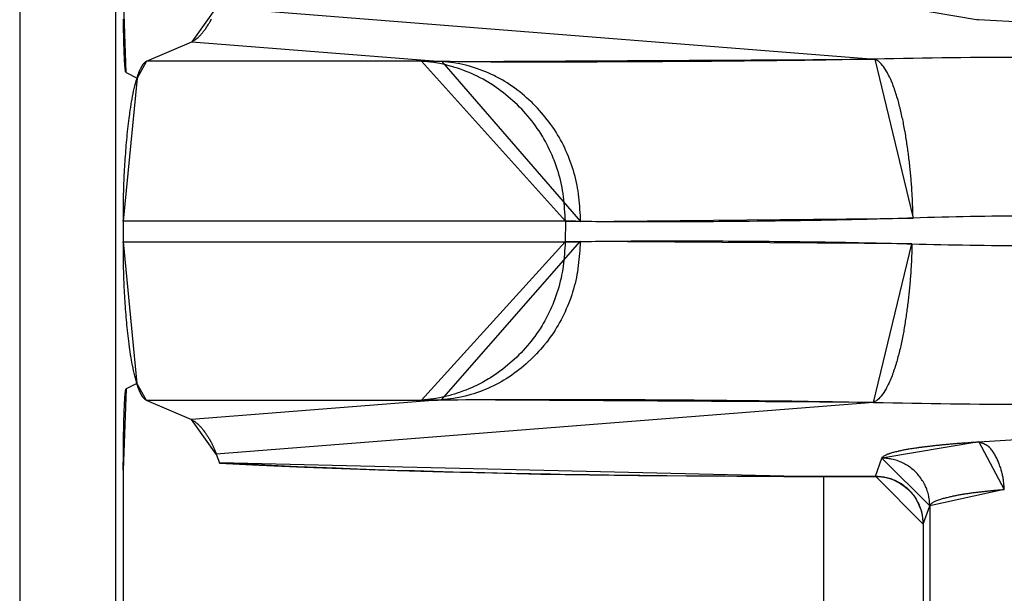
# Model space of a CAD drawing. Extents: x 0 to 1610, y 0 to 1166.
# Drawn here: x 559 to 565, y 409 to 413 of the extents above; entities that cross this region are included whole.
import ezdxf

# ---------------------------------------------------------------- set-up
doc = ezdxf.new("R2010")
doc.units = 0
doc.layers.add('0_COMPONENTS', color=7, linetype='CONTINUOUS')

msp = doc.modelspace()

# ---------------------------------------------------------------- linework, layer by layer
at = {"layer": '0_COMPONENTS', "color": 9, "linetype": 'Continuous'}
for p, q in [((559.3213, 599.1528), (559.3213, 385.7336)), ((559.9209, 599.1369), (559.9209, 385.7494)), ((560.5552, 412.845), (564.6792, 412.5193)), ((569.2028, 412.5306), (565.3291, 412.7669)), ((560.3992, 412.6285), (561.9667, 412.5047)), ((561.8388, 412.5061), (560.1161, 412.5061)), ((562.7401, 411.503), (559.9706, 411.503)), ((562.7401, 411.503), (562.7394, 411.3733)), ((559.9706, 411.3733), (562.7394, 411.3733)), ((560.1145, 410.3809), (561.8381, 410.3809)), ((561.9635, 410.3823), (560.3972, 410.2587)), ((564.6705, 410.3673), (560.5529, 410.0421)), ((565.3308, 410.1195), (569.2165, 410.3558)), ((564.6829, 409.9045), (564.7237, 410.0174)), ((560.5725, 409.9877), (560.5739, 409.9876)), ((564.11, 409.9045), (564.11, 409.9031)), ((564.11, 409.9045), (564.6829, 409.9045)), ((564.6829, 409.9045), (564.6829, 409.9031)), ((564.9814, 409.6023), (565.0235, 409.7188)), ((565.0235, 409.7188), (565.0233, 399.607)), ((564.9814, 409.6023), (564.9812, 409.6023))]:
    msp.add_line(p, q, dxfattribs=at)
at = {"layer": '0_COMPONENTS', "color": 7, "linetype": 'Continuous'}
for p, q in [((560.1161, 412.5061), (560.3992, 412.6285)), ((559.9874, 412.4348), (560.0563, 412.4003)), ((559.9706, 411.503), (559.9706, 411.3733)), ((560.0552, 410.4855), (559.9881, 410.4519)), ((560.1145, 410.3809), (560.3972, 410.2587)), ((560.5529, 410.0421), (560.5725, 409.9877)), ((559.9706, 409.9414), (559.9706, 399.4228)), ((564.11, 409.9031), (564.6829, 409.9031)), ((564.3576, 409.9031), (564.3576, 399.4061)), ((564.6829, 409.9031), (564.6961, 409.9028)), ((564.9812, 409.6023), (564.9812, 399.7065))]:
    msp.add_line(p, q, dxfattribs=at)
for points in [[(559.9706, 412.9245), (559.9866, 412.4357), (559.9855, 412.4386), (559.985, 412.4403), (559.9847, 412.442), (559.984, 412.4456), (559.9835, 412.4493), (559.9832, 412.4516), (559.9827, 412.4554), (559.9824, 412.4577), (559.9821, 412.4614), (559.9818, 412.4645), (559.9816, 412.466), (559.9812, 412.4705), (559.9809, 412.4743), (559.9807, 412.4766), (559.9805, 412.4797), (559.9802, 412.4827), (559.9801, 412.4847), (559.9798, 412.4888), (559.9796, 412.4918), (559.9794, 412.4951), (559.9792, 412.4979), (559.979, 412.5009), (559.9788, 412.504), (559.9787, 412.5074), (559.9785, 412.5101), (559.9783, 412.5131), (559.9782, 412.5162), (559.978, 412.5193), (559.9779, 412.5222), (559.9777, 412.5253), (559.9776, 412.5283), (559.9774, 412.5324), (559.9773, 412.5344), (559.9771, 412.5375), (559.977, 412.5405), (559.9769, 412.5436), (559.9768, 412.5453), (559.9766, 412.5497), (559.9765, 412.5527), (559.9764, 412.5557), (559.9762, 412.5588), (559.9761, 412.5618), (559.976, 412.5649), (559.976, 412.5665), (559.9758, 412.571), (559.9757, 412.574), (559.9756, 412.5771), (559.9755, 412.5801), (559.9754, 412.5832), (559.9753, 412.5862), (559.9752, 412.5884), (559.9751, 412.5923), (559.975, 412.5953), (559.9749, 412.5984), (559.9748, 412.6014), (559.9747, 412.6045), (559.9746, 412.6075), (559.9745, 412.6106), (559.9744, 412.6136), (559.9743, 412.6167), (559.9742, 412.6198), (559.9741, 412.6228), (559.9741, 412.6258), (559.974, 412.6289), (559.9739, 412.6319), (559.9738, 412.635), (559.9737, 412.638), (559.9737, 412.6411), (559.9736, 412.6441), (559.9735, 412.6471), (559.9735, 412.6502), (559.9734, 412.6517), (559.9733, 412.6563), (559.9732, 412.6593), (559.9732, 412.6624), (559.9731, 412.6654), (559.973, 412.6685), (559.973, 412.6715), (559.9729, 412.6746), (559.9729, 412.6776), (559.9728, 412.6807), (559.9727, 412.6837), (559.9727, 412.6868), (559.9726, 412.6898), (559.9726, 412.6929), (559.9725, 412.6945), (559.9725, 412.699), (559.9724, 412.702), (559.9724, 412.7051), (559.9723, 412.7081), (559.9722, 412.7111), (559.9722, 412.7142), (559.9721, 412.7172), (559.9721, 412.7203), (559.9721, 412.7233), (559.972, 412.7264), (559.972, 412.7294), (559.9719, 412.7325), (559.9719, 412.7355), (559.9718, 412.7377), (559.9718, 412.7416), (559.9717, 412.7447), (559.9717, 412.7477), (559.9717, 412.7508), (559.9716, 412.7538), (559.9716, 412.7569), (559.9715, 412.7599), (559.9715, 412.763), (559.9715, 412.766), (559.9714, 412.7691)], [(560.5552, 412.845), (560.3992, 412.6285), (560.4038, 412.6308), (560.4083, 412.6333), (560.4128, 412.6358), (560.4172, 412.6384), (560.42, 412.6403), (560.4257, 412.6443), (560.4297, 412.6474), (560.4336, 412.6507), (560.4392, 412.6557), (560.4413, 412.6577), (560.445, 412.6612), (560.4487, 412.6648), (560.4523, 412.6685), (560.4558, 412.6722), (560.4591, 412.6759), (560.4626, 412.6799), (560.466, 412.6838), (560.4692, 412.6878), (560.4724, 412.6918), (560.4756, 412.6959), (560.4773, 412.6981), (560.4817, 412.7041), (560.4847, 412.7083), (560.4877, 412.7125), (560.4906, 412.7167), (560.4935, 412.721), (560.4963, 412.7253), (560.4986, 412.7289), (560.5018, 412.734), (560.5045, 412.7384), (560.5071, 412.7428), (560.5097, 412.7472), (560.5123, 412.7517), (560.5148, 412.7561), (560.518, 412.7618), (560.5198, 412.7652), (560.5222, 412.7697)], [(560.5738, 409.9859), (560.8223, 409.9741), (560.8223, 409.9741), (561.1062, 409.9618), (561.1062, 409.9618), (561.3946, 409.9507), (561.3946, 409.9507), (561.6873, 409.9408), (561.6873, 409.9408), (561.9837, 409.9319), (561.9837, 409.9319), (562.2834, 409.9243), (562.2834, 409.9243), (562.5859, 409.9178), (562.5859, 409.9178), (562.8908, 409.9125), (562.8908, 409.9125), (563.1976, 409.9083), (563.1976, 409.9083), (563.5058, 409.9054), (563.5058, 409.9054), (563.8148, 409.9036), (563.8148, 409.9036), (564.11, 409.9031), (564.11, 409.9031), (564.11, 409.9031), (564.11, 409.9031), (564.11, 409.9031), (564.11, 409.9031), (564.11, 409.9031), (564.11, 409.9031), (564.11, 409.9031), (564.11, 409.9031), (564.11, 409.9031), (564.11, 409.9031), (564.11, 409.9031)], [(564.6961, 409.9028), (564.7219, 409.9005), (564.7219, 409.9005), (564.7474, 409.896), (564.7474, 409.896), (564.7724, 409.8893), (564.7724, 409.8893), (564.7967, 409.8804), (564.7967, 409.8804), (564.8201, 409.8695), (564.8201, 409.8695), (564.8426, 409.8566), (564.8426, 409.8566), (564.8638, 409.8417), (564.8638, 409.8417), (564.8837, 409.825), (564.8837, 409.825), (564.902, 409.8067), (564.902, 409.8067), (564.9188, 409.7867), (564.9188, 409.7867), (564.9337, 409.7654), (564.9337, 409.7654), (564.9468, 409.7428), (564.9468, 409.7428), (564.9579, 409.7191), (564.9579, 409.7191), (564.9669, 409.6945), (564.9669, 409.6945), (564.9738, 409.6691), (564.9738, 409.6691), (564.9785, 409.6432), (564.9785, 409.6432), (564.9809, 409.6169), (564.9809, 409.6169), (564.9812, 409.6023), (564.9812, 409.6023), (564.9812, 409.6023), (564.9812, 409.6023), (564.9812, 409.6023), (564.9812, 409.6023), (564.9812, 409.6023), (564.9812, 409.6023), (564.9812, 409.6023), (564.9812, 409.6023), (564.9812, 409.6023), (564.9812, 409.6023), (564.9812, 409.6023), (564.9812, 409.6023), (564.9812, 409.6023), (564.9812, 409.6023), (564.9812, 409.6023), (564.9812, 409.6023), (564.9812, 409.6023)]]:
    msp.add_lwpolyline(points, dxfattribs=at)
at = {"layer": '0_COMPONENTS', "color": 9, "linetype": 'Continuous'}
msp.add_lwpolyline([(564.7237, 412.8688), (565.3291, 412.7669), (565.3233, 412.7673)], dxfattribs=at)
at = {"layer": '0_COMPONENTS', "color": 7, "linetype": 'Continuous'}
for points in [[(560.0563, 412.4003), (560.057, 412.4026), (560.0577, 412.4048), (560.0584, 412.407), (560.0591, 412.4093), (560.0599, 412.4115), (560.0606, 412.4137), (560.0613, 412.4159), (560.0621, 412.4182), (560.0631, 412.4213), (560.0636, 412.4226), (560.0644, 412.4248), (560.0652, 412.427), (560.066, 412.4292), (560.0668, 412.4314), (560.0676, 412.4336), (560.0684, 412.4358), (560.0693, 412.438), (560.0702, 412.4402), (560.0707, 412.4415), (560.0719, 412.4445), (560.0728, 412.4467), (560.0738, 412.4488), (560.0747, 412.451), (560.0756, 412.4531), (560.0766, 412.4552), (560.0779, 412.458), (560.0786, 412.4595), (560.0796, 412.4616), (560.0807, 412.4637), (560.0817, 412.4658), (560.0828, 412.4679), (560.0839, 412.4699), (560.0851, 412.472), (560.086, 412.4736), (560.0874, 412.4761), (560.0886, 412.4781), (560.0898, 412.4801), (560.0911, 412.482), (560.0928, 412.4844), (560.0938, 412.4859), (560.0952, 412.4878), (560.0966, 412.4896), (560.0981, 412.4914), (560.0996, 412.4932), (560.1006, 412.4942), (560.1028, 412.4966), (560.1045, 412.4983), (560.1063, 412.4998), (560.1079, 412.5011), (560.1101, 412.5026), (560.112, 412.5038), (560.1141, 412.505), (560.1161, 412.5061)], [(559.9706, 411.503), (559.9707, 411.52), (559.9708, 411.5371), (559.971, 411.5541), (559.9711, 411.5712), (559.9713, 411.5882), (559.9715, 411.6053), (559.9717, 411.6223), (559.972, 411.6394), (559.9723, 411.6564), (559.9727, 411.6735), (559.9731, 411.6905), (559.9738, 411.7144), (559.9741, 411.7246), (559.9747, 411.7417), (559.9754, 411.7587), (559.9761, 411.7758), (559.9769, 411.7928), (559.9777, 411.8098), (559.9786, 411.8269), (559.9796, 411.8439), (559.9806, 411.8609), (559.9817, 411.8779), (559.9828, 411.8949), (559.9838, 411.9087), (559.9853, 411.929), (559.9866, 411.946), (559.9879, 411.963), (559.9894, 411.98), (559.9909, 411.9969), (559.9924, 412.0139), (559.994, 412.0309), (559.9954, 412.0446), (559.9975, 412.0648), (559.9993, 412.0818), (560.0012, 412.0987), (560.0032, 412.1157), (560.0052, 412.1326), (560.0073, 412.1495), (560.0104, 412.1725), (560.0119, 412.1833), (560.0143, 412.2002), (560.0168, 412.2171), (560.0204, 412.2392), (560.0223, 412.2507), (560.0253, 412.2675), (560.0285, 412.2843), (560.0324, 412.3044), (560.0352, 412.3177), (560.0389, 412.3344), (560.0433, 412.3528), (560.0471, 412.3675), (560.0516, 412.3839), (560.0563, 412.4003)], [(560.0552, 410.4855), (560.0506, 410.5017), (560.0461, 410.518), (560.0423, 410.5326), (560.0379, 410.5507), (560.0343, 410.5672), (560.0315, 410.5807), (560.0276, 410.6003), (560.0245, 410.6169), (560.0216, 410.6335), (560.0196, 410.6455), (560.0162, 410.6668), (560.0136, 410.6835), (560.0113, 410.7002), (560.0097, 410.7118), (560.0068, 410.7336), (560.0047, 410.7504), (560.0026, 410.7671), (560.0007, 410.7839), (559.9988, 410.8006), (559.997, 410.8174), (559.9949, 410.8384), (559.9936, 410.851), (559.992, 410.8678), (559.9905, 410.8846), (559.989, 410.9014), (559.9876, 410.9182), (559.9863, 410.935), (559.985, 410.9518), (559.9835, 410.9728), (559.9826, 410.9855), (559.9815, 411.0023), (559.9804, 411.0192), (559.9794, 411.036), (559.9785, 411.0529), (559.9776, 411.0697), (559.9767, 411.0866), (559.976, 411.1034), (559.9753, 411.1203), (559.9746, 411.1371), (559.974, 411.154), (559.9737, 411.1647), (559.9731, 411.1877), (559.9727, 411.2046), (559.9723, 411.2215), (559.972, 411.2383), (559.9717, 411.2552), (559.9715, 411.2721), (559.9713, 411.289), (559.9711, 411.3058), (559.971, 411.3227), (559.9708, 411.3396), (559.9707, 411.3564), (559.9706, 411.3733)], [(559.9706, 409.9414), (559.9706, 409.9446), (559.9706, 409.9478), (559.9706, 409.951), (559.9706, 409.9542), (559.9706, 409.9573), (559.9706, 409.9605), (559.9706, 409.9637), (559.9706, 409.9669), (559.9706, 409.97), (559.9706, 409.9732), (559.9706, 409.9764), (559.9706, 409.9796), (559.9706, 409.9827), (559.9706, 409.9859), (559.9706, 409.9904), (559.9706, 409.9923), (559.9707, 409.9955), (559.9707, 409.9986), (559.9707, 410.0018), (559.9707, 410.005), (559.9707, 410.0082), (559.9707, 410.0113), (559.9707, 410.0145), (559.9708, 410.0177), (559.9708, 410.0209), (559.9708, 410.0241), (559.9708, 410.0272), (559.9708, 410.0304), (559.9709, 410.0336), (559.9709, 410.0368), (559.9709, 410.0395), (559.9709, 410.0431), (559.9709, 410.0463), (559.971, 410.0495), (559.971, 410.0527), (559.971, 410.0558), (559.971, 410.059), (559.9711, 410.0622), (559.9711, 410.0654), (559.9711, 410.0685), (559.9712, 410.0717), (559.9712, 410.0749), (559.9712, 410.0781), (559.9713, 410.0812), (559.9713, 410.0844), (559.9713, 410.0868), (559.9714, 410.0908), (559.9714, 410.094), (559.9714, 410.0971), (559.9715, 410.1003), (559.9715, 410.1035), (559.9715, 410.1067), (559.9716, 410.1098), (559.9716, 410.113), (559.9717, 410.1162), (559.9717, 410.1194), (559.9717, 410.1225), (559.9718, 410.1257), (559.9718, 410.1289), (559.9719, 410.1321), (559.9719, 410.1347), (559.972, 410.1384), (559.972, 410.1416), (559.9721, 410.1448), (559.9721, 410.148), (559.9722, 410.1511), (559.9722, 410.1543), (559.9723, 410.1575), (559.9723, 410.1607), (559.9724, 410.1639), (559.9724, 410.167), (559.9725, 410.1702), (559.9725, 410.1734), (559.9726, 410.1766), (559.9726, 410.1796), (559.9727, 410.1829), (559.9728, 410.1861), (559.9728, 410.1893), (559.9729, 410.1924), (559.973, 410.1956), (559.973, 410.1988), (559.9731, 410.202), (559.9731, 410.2052), (559.9732, 410.2083), (559.9733, 410.2115), (559.9734, 410.2147), (559.9734, 410.2179), (559.9735, 410.221), (559.9736, 410.2243), (559.9736, 410.2274), (559.9737, 410.2306), (559.9738, 410.2337), (559.9739, 410.2369), (559.974, 410.2401), (559.974, 410.2433), (559.9741, 410.2464), (559.9742, 410.2496), (559.9743, 410.2528), (559.9744, 410.256), (559.9744, 410.2577), (559.9746, 410.2623), (559.9746, 410.2655), (559.9747, 410.2687), (559.9748, 410.2719), (559.9749, 410.275), (559.975, 410.2782), (559.9751, 410.2814), (559.9752, 410.2846), (559.9753, 410.2877), (559.9754, 410.2905), (559.9755, 410.2941), (559.9756, 410.2973), (559.9758, 410.3004), (559.9759, 410.3036), (559.976, 410.3068), (559.9761, 410.31), (559.9762, 410.3135), (559.9763, 410.3163), (559.9765, 410.3195), (559.9766, 410.3227), (559.9767, 410.3258), (559.9768, 410.329), (559.977, 410.3322), (559.9771, 410.3357), (559.9772, 410.3385), (559.9774, 410.3417), (559.9775, 410.3449), (559.9777, 410.3493), (559.9778, 410.3512), (559.978, 410.3544), (559.9781, 410.3576), (559.9783, 410.3608), (559.9784, 410.363), (559.9786, 410.3671), (559.9788, 410.3703), (559.9789, 410.3734), (559.9791, 410.3756), (559.9793, 410.3798), (559.9795, 410.383), (559.9797, 410.3861), (559.9798, 410.3886), (559.9801, 410.3925), (559.9803, 410.3956), (559.9806, 410.3995), (559.9807, 410.402), (559.981, 410.4052), (559.9812, 410.4083), (559.9814, 410.4104), (559.9817, 410.4147), (559.9821, 410.4191), (559.9823, 410.421), (559.9826, 410.4241), (559.983, 410.4278), (559.9833, 410.4305), (559.9838, 410.4342), (559.9841, 410.4368), (559.9847, 410.4405), (559.9853, 410.4443), (559.9857, 410.4462), (559.9867, 410.4495), (559.9876, 410.4515)], [(560.1145, 410.3809), (560.1124, 410.3821), (560.1104, 410.3832), (560.1085, 410.3844), (560.1063, 410.3859), (560.1047, 410.3872), (560.103, 410.3887), (560.1013, 410.3903), (560.099, 410.3927), (560.0981, 410.3937), (560.0966, 410.3954), (560.0951, 410.3972), (560.0937, 410.3991), (560.0923, 410.4009), (560.0913, 410.4024), (560.0897, 410.4047), (560.0884, 410.4067), (560.0872, 410.4086), (560.086, 410.4106), (560.0846, 410.4131), (560.0837, 410.4146), (560.0826, 410.4167), (560.0815, 410.4187), (560.0804, 410.4208), (560.0793, 410.4228), (560.0783, 410.4249), (560.0773, 410.427), (560.0766, 410.4285), (560.0753, 410.4312), (560.0744, 410.4333), (560.0734, 410.4354), (560.0725, 410.4375), (560.0716, 410.4397), (560.0707, 410.4418), (560.0694, 410.4448), (560.0689, 410.4461), (560.0681, 410.4483), (560.0672, 410.4504), (560.0664, 410.4526), (560.0656, 410.4547), (560.0648, 410.4569), (560.064, 410.4591), (560.0632, 410.4613), (560.0624, 410.4635), (560.062, 410.4647), (560.0609, 410.4678), (560.0602, 410.47), (560.0594, 410.4722), (560.0587, 410.4744), (560.058, 410.4766), (560.0573, 410.4789), (560.0566, 410.4811), (560.0559, 410.4833), (560.0552, 410.4855)], [(560.3972, 410.2587), (560.4018, 410.2563), (560.4063, 410.2538), (560.4108, 410.2513), (560.4152, 410.2487), (560.418, 410.2468), (560.4237, 410.2428), (560.4277, 410.2397), (560.4316, 410.2364), (560.4372, 410.2314), (560.4393, 410.2294), (560.443, 410.2259), (560.4466, 410.2223), (560.4502, 410.2186), (560.4537, 410.2149), (560.4571, 410.2112), (560.4606, 410.2072), (560.4639, 410.2033), (560.4672, 410.1993), (560.4704, 410.1953), (560.4735, 410.1912), (560.4752, 410.189), (560.4796, 410.183), (560.4826, 410.1788), (560.4856, 410.1746), (560.4885, 410.1703), (560.4914, 410.1661), (560.4942, 410.1618), (560.4965, 410.1582), (560.4997, 410.1531), (560.5024, 410.1487), (560.505, 410.1443), (560.5076, 410.1399), (560.5102, 410.1354), (560.5127, 410.1309), (560.5158, 410.1253), (560.5176, 410.1219), (560.52, 410.1174), (560.5224, 410.1128), (560.5247, 410.1082), (560.527, 410.1036), (560.5292, 410.099), (560.5314, 410.0944), (560.5336, 410.0897), (560.5357, 410.085), (560.5377, 410.0803), (560.5397, 410.0756), (560.5417, 410.0708), (560.5436, 410.0661), (560.5455, 410.0613), (560.5474, 410.0565), (560.5492, 410.0517), (560.5511, 410.0469), (560.5529, 410.0421)], [(560.5738, 409.9859), (560.5738, 409.9859), (560.5737, 409.9859), (560.5736, 409.986), (560.5736, 409.986), (560.5735, 409.986), (560.5734, 409.9861), (560.5733, 409.9861), (560.5733, 409.9862), (560.5732, 409.9862), (560.5732, 409.9863), (560.5731, 409.9864), (560.5731, 409.9864), (560.573, 409.9865), (560.573, 409.9866), (560.5729, 409.9867), (560.5729, 409.9867), (560.5729, 409.9868), (560.5728, 409.9869), (560.5728, 409.987), (560.5728, 409.987), (560.5727, 409.9871), (560.5727, 409.9872), (560.5727, 409.9873), (560.5727, 409.9873), (560.5726, 409.9874), (560.5726, 409.9875), (560.5726, 409.9876), (560.5726, 409.9876), (560.5725, 409.9877)]]:
    msp.add_lwpolyline(points, close=True, dxfattribs=at)
at = {"layer": '0_COMPONENTS', "color": 9, "linetype": 'Continuous'}
for points in [[(561.9667, 412.5047), (561.9623, 412.5048), (561.9579, 412.5048), (561.9535, 412.5049), (561.9491, 412.505), (561.9449, 412.5051), (561.9403, 412.5051), (561.9358, 412.5052), (561.9314, 412.5053), (561.927, 412.5054), (561.9226, 412.5054), (561.9184, 412.5055), (561.9138, 412.5056), (561.9094, 412.5056), (561.905, 412.5057), (561.9006, 412.5057), (561.8962, 412.5058), (561.8917, 412.5058), (561.8873, 412.5059), (561.881, 412.5059), (561.8785, 412.506), (561.8741, 412.506), (561.8697, 412.506), (561.8653, 412.506), (561.8609, 412.506), (561.8565, 412.5061), (561.852, 412.5061), (561.8476, 412.5061), (561.8432, 412.5061), (561.8388, 412.5061)], [(562.7401, 411.503), (562.7391, 411.5223), (562.738, 411.5416), (562.7368, 411.5608), (562.7356, 411.5801), (562.7341, 411.5993), (562.7324, 411.6185), (562.7305, 411.6377), (562.7283, 411.6568), (562.7258, 411.6759), (562.7227, 411.6959), (562.7195, 411.7139), (562.7157, 411.7328), (562.7116, 411.7516), (562.707, 411.7704), (562.702, 411.789), (562.6967, 411.8076), (562.691, 411.8261), (562.6849, 411.8444), (562.6785, 411.8626), (562.6695, 411.8865), (562.6646, 411.8987), (562.6572, 411.9165), (562.6495, 411.9342), (562.6414, 411.9517), (562.6329, 411.969), (562.6242, 411.9862), (562.615, 412.0032), (562.6056, 412.02), (562.599, 412.0313), (562.5856, 412.053), (562.5752, 412.0692), (562.5643, 412.0852), (562.5532, 412.101), (562.5418, 412.1165), (562.53, 412.1318), (562.518, 412.1469), (562.5072, 412.1598), (562.493, 412.1763), (562.4801, 412.1906), (562.4669, 412.2047), (562.4535, 412.2185), (562.4398, 412.2321), (562.4233, 412.2479), (562.4117, 412.2585), (562.3973, 412.2713), (562.3827, 412.2839), (562.3679, 412.2962), (562.3528, 412.3082), (562.3324, 412.3238), (562.322, 412.3314), (562.3063, 412.3426), (562.2904, 412.3535), (562.2742, 412.364), (562.2619, 412.3717), (562.2412, 412.384), (562.2244, 412.3934), (562.2074, 412.4025), (562.1867, 412.4129), (562.1728, 412.4195), (562.1553, 412.4275), (562.1376, 412.4351), (562.1197, 412.4423), (562.1051, 412.4479), (562.0835, 412.4557), (562.0653, 412.4618), (562.0469, 412.4676), (562.0284, 412.4731), (562.0184, 412.4759), (561.9911, 412.4829), (561.9723, 412.4872), (561.9534, 412.4911), (561.9293, 412.4954), (561.9154, 412.4975), (561.8963, 412.5), (561.8772, 412.5022), (561.858, 412.5042), (561.8388, 412.5061)], [(564.6792, 412.5193), (564.6281, 412.5184), (564.5769, 412.5175), (564.5257, 412.5166), (564.4745, 412.5157), (564.4234, 412.5148), (564.3722, 412.5139), (564.321, 412.5131), (564.2698, 412.5124), (564.2402, 412.5119), (564.1675, 412.5109), (564.1163, 412.5103), (564.0651, 412.5096), (564.0139, 412.509), (563.9628, 412.5085), (563.9116, 412.5079), (563.8604, 412.5074), (563.8038, 412.5069), (563.758, 412.5065), (563.7069, 412.506), (563.6557, 412.5056), (563.6045, 412.5051), (563.5533, 412.5047), (563.5021, 412.5044), (563.451, 412.504), (563.4137, 412.5037), (563.3486, 412.5033), (563.2974, 412.503), (563.2462, 412.5027), (563.1951, 412.5025), (563.1439, 412.5022), (563.0927, 412.502), (563.0289, 412.5017), (562.9903, 412.5016), (562.9392, 412.5014), (562.888, 412.5013), (562.8368, 412.5012), (562.7856, 412.5011), (562.7263, 412.501), (562.6832, 412.5009), (562.6321, 412.5009), (562.5809, 412.5009), (562.5297, 412.5009), (562.4785, 412.501), (562.4292, 412.5011), (562.3762, 412.5011), (562.325, 412.5013), (562.2738, 412.5015), (562.2226, 412.5017), (562.1922, 412.502), (562.1202, 412.5027), (562.0691, 412.5033), (562.0179, 412.504), (561.9667, 412.5047)], [(562.836, 411.5017), (562.8351, 411.5207), (562.8341, 411.5397), (562.8331, 411.5586), (562.8319, 411.5776), (562.8306, 411.5965), (562.8291, 411.6154), (562.8273, 411.6343), (562.8253, 411.6532), (562.823, 411.672), (562.8197, 411.6942), (562.8172, 411.7094), (562.8137, 411.7281), (562.8098, 411.7466), (562.8056, 411.7651), (562.801, 411.7836), (562.796, 411.8019), (562.7907, 411.8202), (562.785, 411.8383), (562.779, 411.8563), (562.7727, 411.8743), (562.7689, 411.8846), (562.7591, 411.9098), (562.7518, 411.9273), (562.7442, 411.9447), (562.7362, 411.9619), (562.728, 411.979), (562.7194, 411.9959), (562.7105, 412.0127), (562.7011, 412.0293), (562.6916, 412.0456), (562.6817, 412.0618), (562.6714, 412.0778), (562.6609, 412.0936), (562.65, 412.1091), (562.6388, 412.1245), (562.6273, 412.1396), (562.6125, 412.1583), (562.6035, 412.1691), (562.5912, 412.1836), (562.5786, 412.1978), (562.5657, 412.2117), (562.5526, 412.2254), (562.5392, 412.2389), (562.5315, 412.2465), (562.5118, 412.265), (562.4977, 412.2778), (562.4834, 412.2902), (562.4688, 412.3024), (562.4541, 412.3143), (562.4435, 412.3226), (562.4239, 412.3373), (562.4085, 412.3484), (562.3928, 412.3591), (562.3756, 412.3704), (562.3609, 412.3795), (562.3445, 412.3892), (562.328, 412.3984), (562.3029, 412.4116), (562.2943, 412.4159), (562.2772, 412.424), (562.2599, 412.4318), (562.2424, 412.4392), (562.2242, 412.4465), (562.207, 412.453), (562.1891, 412.4593), (562.1711, 412.4652), (562.153, 412.4708), (562.1403, 412.4745), (562.1164, 412.4809), (562.098, 412.4853), (562.0794, 412.4893), (562.0542, 412.4939), (562.0421, 412.4959), (562.0233, 412.4984), (562.0045, 412.5007), (561.9856, 412.5027), (561.9667, 412.5047)], [(564.9189, 411.5226), (564.9186, 411.533), (564.9183, 411.5434), (564.9179, 411.5538), (564.9176, 411.5642), (564.9173, 411.5746), (564.9169, 411.585), (564.9165, 411.5954), (564.9161, 411.6057), (564.9157, 411.6161), (564.9153, 411.6265), (564.9148, 411.6369), (564.9144, 411.6473), (564.9139, 411.6577), (564.9133, 411.6681), (564.9128, 411.6784), (564.9121, 411.6907), (564.9115, 411.6992), (564.9109, 411.7096), (564.9102, 411.7199), (564.9094, 411.7303), (564.9087, 411.7407), (564.9079, 411.7511), (564.907, 411.7614), (564.9061, 411.7718), (564.9052, 411.7821), (564.9043, 411.7925), (564.9033, 411.8028), (564.9023, 411.8132), (564.9013, 411.8235), (564.9002, 411.8339), (564.8993, 411.8429), (564.898, 411.8546), (564.8969, 411.8649), (564.8957, 411.8752), (564.8945, 411.8856), (564.8932, 411.8959), (564.892, 411.9062), (564.8907, 411.9165), (564.8893, 411.9268), (564.888, 411.9371), (564.8866, 411.9474), (564.8855, 411.9557), (564.8837, 411.968), (564.8822, 411.9783), (564.8807, 411.9886), (564.8792, 411.9989), (564.8776, 412.0092), (564.876, 412.0194), (564.8744, 412.0297), (564.8727, 412.04), (564.871, 412.0502), (564.8686, 412.0639), (564.8675, 412.0707), (564.8656, 412.081), (564.8638, 412.0912), (564.8619, 412.1014), (564.8599, 412.1116), (564.8579, 412.1218), (564.856, 412.1314), (564.8538, 412.1422), (564.8516, 412.1524), (564.8494, 412.1625), (564.8471, 412.1727), (564.8448, 412.1828), (564.8424, 412.1929), (564.8407, 412.1996), (564.8374, 412.2131), (564.8348, 412.2232), (564.8322, 412.2332), (564.8295, 412.2433), (564.8268, 412.2533), (564.8245, 412.2615), (564.8211, 412.2733), (564.8181, 412.2833), (564.8151, 412.2932), (564.8119, 412.3031), (564.8087, 412.313), (564.8052, 412.3237), (564.8021, 412.3327), (564.7986, 412.3425), (564.795, 412.3523), (564.7913, 412.362), (564.7893, 412.3669), (564.7834, 412.3813), (564.7793, 412.3908), (564.775, 412.4003), (564.7714, 412.4079), (564.7659, 412.419), (564.761, 412.4282), (564.7581, 412.4336), (564.7508, 412.4462), (564.7438, 412.4575), (564.7397, 412.4638), (564.7327, 412.4738), (564.7274, 412.4806), (564.7199, 412.4894), (564.7136, 412.4962), (564.7022, 412.5062), (564.6976, 412.5093), (564.6886, 412.5146), (564.6792, 412.5193)], [(562.836, 411.5017), (562.8327, 411.5018), (562.8294, 411.5019), (562.8261, 411.5019), (562.8228, 411.502), (562.8196, 411.5021), (562.8162, 411.5022), (562.8129, 411.5022), (562.8095, 411.5023), (562.8062, 411.5024), (562.8029, 411.5024), (562.7998, 411.5025), (562.7963, 411.5025), (562.793, 411.5026), (562.7897, 411.5026), (562.7864, 411.5027), (562.7831, 411.5027), (562.7798, 411.5028), (562.7765, 411.5028), (562.7717, 411.5029), (562.7699, 411.5029), (562.7665, 411.5029), (562.7632, 411.5029), (562.7599, 411.5029), (562.7566, 411.5029), (562.7533, 411.503), (562.75, 411.503), (562.7467, 411.503), (562.7434, 411.503), (562.7401, 411.503)], [(564.9189, 411.5226), (564.8869, 411.5217), (564.8549, 411.5207), (564.8228, 411.5197), (564.7908, 411.5188), (564.7588, 411.5179), (564.7267, 411.517), (564.6947, 411.5161), (564.6626, 411.5152), (564.6306, 411.5144), (564.5831, 411.5132), (564.5665, 411.5129), (564.5345, 411.5121), (564.5024, 411.5114), (564.4704, 411.5108), (564.4384, 411.5102), (564.4063, 411.5096), (564.3743, 411.509), (564.3422, 411.5084), (564.3102, 411.5079), (564.2781, 411.5074), (564.2464, 411.5069), (564.214, 411.5064), (564.182, 411.5059), (564.15, 411.5054), (564.1179, 411.505), (564.0859, 411.5045), (564.0538, 411.5041), (564.0218, 411.5037), (563.9897, 411.5033), (563.9577, 411.5029), (563.9414, 411.5027), (563.8936, 411.5022), (563.8615, 411.5019), (563.8295, 411.5015), (563.7974, 411.5012), (563.7654, 411.5009), (563.7333, 411.5006), (563.7013, 411.5004), (563.6692, 411.5001), (563.6404, 411.4999), (563.6052, 411.4996), (563.5731, 411.4994), (563.5411, 411.4992), (563.509, 411.4991), (563.477, 411.4989), (563.4295, 411.4987), (563.4129, 411.4986), (563.3808, 411.4985), (563.3488, 411.4984), (563.3167, 411.4984), (563.2847, 411.4983), (563.2526, 411.4983), (563.2238, 411.4983), (563.1885, 411.4984), (563.1565, 411.4985), (563.1244, 411.4986), (563.0941, 411.4987), (563.0603, 411.4989), (563.0283, 411.4991), (562.9962, 411.4993), (562.9731, 411.4995), (562.9321, 411.5), (562.9061, 411.5003), (562.868, 411.501), (562.836, 411.5017)], [(562.7394, 411.3733), (562.7381, 411.3542), (562.7369, 411.335), (562.7356, 411.3159), (562.7341, 411.2968), (562.7325, 411.2777), (562.7306, 411.2587), (562.7286, 411.2397), (562.7262, 411.2207), (562.7235, 411.2018), (562.7202, 411.182), (562.7169, 411.1641), (562.713, 411.1454), (562.7087, 411.1268), (562.704, 411.1082), (562.6989, 411.0897), (562.6934, 411.0713), (562.6876, 411.053), (562.6815, 411.0349), (562.6749, 411.0168), (562.6658, 410.9932), (562.6609, 410.9811), (562.6534, 410.9635), (562.6456, 410.946), (562.6374, 410.9287), (562.6289, 410.9115), (562.6201, 410.8945), (562.6109, 410.8777), (562.6014, 410.8611), (562.5948, 410.85), (562.5814, 410.8285), (562.5709, 410.8125), (562.5601, 410.7967), (562.5489, 410.7811), (562.5374, 410.7658), (562.5257, 410.7506), (562.5136, 410.7357), (562.503, 410.723), (562.4887, 410.7067), (562.4758, 410.6925), (562.4627, 410.6786), (562.4493, 410.665), (562.4356, 410.6515), (562.4191, 410.636), (562.4076, 410.6254), (562.3932, 410.6128), (562.3787, 410.6004), (562.3639, 410.5882), (562.3489, 410.5763), (562.3286, 410.561), (562.3182, 410.5534), (562.3026, 410.5424), (562.2867, 410.5317), (562.2706, 410.5213), (562.2584, 410.5137), (562.2379, 410.5016), (562.2211, 410.4923), (562.2042, 410.4833), (562.1836, 410.473), (562.1698, 410.4665), (562.1524, 410.4586), (562.1348, 410.4511), (562.117, 410.444), (562.1025, 410.4384), (562.0811, 410.4308), (562.063, 410.4247), (562.0447, 410.419), (562.0263, 410.4136), (562.0164, 410.4108), (561.9893, 410.4039), (561.9706, 410.3997), (561.9519, 410.3958), (561.9279, 410.3916), (561.9141, 410.3895), (561.8952, 410.387), (561.8762, 410.3848), (561.8571, 410.3828), (561.8381, 410.3809)], [(562.8334, 411.3749), (562.8323, 411.356), (562.8312, 411.3372), (562.83, 411.3184), (562.8287, 411.2996), (562.8272, 411.2808), (562.8255, 411.262), (562.8236, 411.2433), (562.8214, 411.2246), (562.8189, 411.2059), (562.8155, 411.1839), (562.8129, 411.1688), (562.8092, 411.1503), (562.8052, 411.1319), (562.8009, 411.1135), (562.7961, 411.0953), (562.7911, 411.0771), (562.7856, 411.059), (562.7798, 411.041), (562.7737, 411.0232), (562.7673, 411.0054), (562.7635, 410.9953), (562.7535, 410.9703), (562.7461, 410.9529), (562.7385, 410.9357), (562.7304, 410.9186), (562.7221, 410.9017), (562.7135, 410.885), (562.7045, 410.8684), (562.6952, 410.8521), (562.6856, 410.8358), (562.6756, 410.8198), (562.6653, 410.804), (562.6547, 410.7884), (562.6438, 410.773), (562.6326, 410.7579), (562.6211, 410.7429), (562.6064, 410.7246), (562.5973, 410.7137), (562.585, 410.6994), (562.5724, 410.6854), (562.5595, 410.6716), (562.5464, 410.6581), (562.5331, 410.6448), (562.5255, 410.6374), (562.5057, 410.6189), (562.4916, 410.6064), (562.4773, 410.5941), (562.4628, 410.582), (562.4481, 410.5703), (562.4377, 410.5622), (562.4181, 410.5476), (562.4027, 410.5366), (562.3871, 410.5261), (562.3701, 410.515), (562.3553, 410.5059), (562.339, 410.4964), (562.3225, 410.4872), (562.2978, 410.4743), (562.289, 410.47), (562.272, 410.462), (562.2548, 410.4543), (562.2374, 410.447), (562.2194, 410.4398), (562.2023, 410.4334), (562.1845, 410.4272), (562.1666, 410.4213), (562.1486, 410.4158), (562.1361, 410.4122), (562.1122, 410.4059), (562.0939, 410.4015), (562.0755, 410.3975), (562.0505, 410.393), (562.0384, 410.3911), (562.0197, 410.3885), (562.001, 410.3863), (561.9823, 410.3842), (561.9635, 410.3823)], [(562.7394, 411.3733), (562.7426, 411.3733), (562.7458, 411.3733), (562.7491, 411.3734), (562.7534, 411.3734), (562.7556, 411.3734), (562.7588, 411.3734), (562.7621, 411.3735), (562.7653, 411.3735), (562.7686, 411.3735), (562.7718, 411.3736), (562.775, 411.3736), (562.7783, 411.3737), (562.7815, 411.3737), (562.7848, 411.3738), (562.788, 411.3738), (562.7913, 411.3739), (562.7945, 411.3739), (562.7978, 411.374), (562.8004, 411.3741), (562.8042, 411.3742), (562.8075, 411.3742), (562.8107, 411.3743), (562.814, 411.3744), (562.8172, 411.3745), (562.8205, 411.3745), (562.8237, 411.3746), (562.8269, 411.3747), (562.8302, 411.3748), (562.8334, 411.3749)], [(562.8334, 411.3749), (562.8654, 411.3757), (562.9032, 411.3765), (562.9294, 411.377), (562.9699, 411.3775), (562.9933, 411.3778), (563.0253, 411.3782), (563.0573, 411.3785), (563.0906, 411.3788), (563.1212, 411.379), (563.1532, 411.3792), (563.1852, 411.3794), (563.2198, 411.3796), (563.2492, 411.3797), (563.2812, 411.3798), (563.3131, 411.3799), (563.3451, 411.3799), (563.3771, 411.38), (563.425, 411.38), (563.4411, 411.38), (563.4731, 411.3799), (563.505, 411.3799), (563.537, 411.3798), (563.569, 411.3797), (563.601, 411.3796), (563.6355, 411.3795), (563.665, 411.3794), (563.6969, 411.3792), (563.7289, 411.3791), (563.7609, 411.3789), (563.7929, 411.3787), (563.8249, 411.3785), (563.8569, 411.3783), (563.8888, 411.3781), (563.9359, 411.3777), (563.9528, 411.3776), (563.9848, 411.3773), (564.0168, 411.377), (564.0487, 411.3767), (564.0807, 411.3764), (564.1127, 411.3761), (564.1447, 411.3757), (564.1767, 411.3754), (564.2087, 411.375), (564.2404, 411.3747), (564.2726, 411.3743), (564.3046, 411.3739), (564.3366, 411.3734), (564.3686, 411.373), (564.4005, 411.3725), (564.4325, 411.372), (564.4645, 411.3715), (564.4965, 411.371), (564.5285, 411.3704), (564.5604, 411.3698), (564.5766, 411.3695), (564.6244, 411.3685), (564.6564, 411.3678), (564.6883, 411.367), (564.7203, 411.3662), (564.7523, 411.3654), (564.7843, 411.3646), (564.8162, 411.3638), (564.8482, 411.363), (564.8802, 411.3621), (564.9121, 411.3613)], [(564.9121, 411.3613), (564.9118, 411.3509), (564.9115, 411.3405), (564.9111, 411.3302), (564.9108, 411.3198), (564.9104, 411.3094), (564.9101, 411.299), (564.9097, 411.2887), (564.9093, 411.2783), (564.9089, 411.2679), (564.9084, 411.2576), (564.908, 411.2472), (564.9075, 411.2368), (564.907, 411.2265), (564.9064, 411.2161), (564.9059, 411.2057), (564.9051, 411.1936), (564.9046, 411.185), (564.9039, 411.1747), (564.9032, 411.1643), (564.9025, 411.1539), (564.9017, 411.1436), (564.9009, 411.1333), (564.9, 411.1229), (564.8991, 411.1126), (564.8982, 411.1022), (564.8972, 411.0919), (564.8963, 411.0816), (564.8952, 411.0712), (564.8942, 411.0609), (564.8931, 411.0506), (564.8922, 411.0417), (564.8909, 411.0299), (564.8897, 411.0196), (564.8885, 411.0093), (564.8873, 410.999), (564.8861, 410.9887), (564.8848, 410.9784), (564.8835, 410.9681), (564.8821, 410.9578), (564.8807, 410.9475), (564.8793, 410.9373), (564.8782, 410.9292), (564.8764, 410.9167), (564.8749, 410.9064), (564.8734, 410.8962), (564.8719, 410.8859), (564.8703, 410.8756), (564.8686, 410.8654), (564.867, 410.8552), (564.8653, 410.8449), (564.8636, 410.8347), (564.8613, 410.8213), (564.86, 410.8142), (564.8582, 410.804), (564.8563, 410.7938), (564.8544, 410.7836), (564.8524, 410.7734), (564.8504, 410.7632), (564.8485, 410.754), (564.8462, 410.7429), (564.844, 410.7328), (564.8417, 410.7226), (564.8394, 410.7125), (564.8371, 410.7024), (564.8347, 410.6923), (564.8331, 410.6859), (564.8297, 410.6722), (564.8271, 410.6621), (564.8244, 410.6521), (564.8217, 410.6421), (564.8189, 410.6321), (564.8167, 410.6243), (564.8132, 410.6121), (564.8102, 410.6022), (564.8071, 410.5923), (564.804, 410.5824), (564.8007, 410.5725), (564.7973, 410.5623), (564.794, 410.5529), (564.7905, 410.5431), (564.7869, 410.5334), (564.7813, 410.5191), (564.7792, 410.5141), (564.7752, 410.5045), (564.771, 410.495), (564.7667, 410.4856), (564.7632, 410.4783), (564.7575, 410.467), (564.7527, 410.4578), (564.7499, 410.4527), (564.7423, 410.4398), (564.7355, 410.4288), (564.7311, 410.4223), (564.7242, 410.4126), (564.7188, 410.4056), (564.7114, 410.3971), (564.7049, 410.3902), (564.6935, 410.3803), (564.6888, 410.3771), (564.6798, 410.372), (564.6705, 410.3673)], [(561.8381, 410.3809), (561.8424, 410.381), (561.8467, 410.381), (561.8511, 410.381), (561.8568, 410.381), (561.8597, 410.381), (561.864, 410.381), (561.8684, 410.381), (561.8727, 410.3811), (561.877, 410.3811), (561.8813, 410.3811), (561.8857, 410.3812), (561.89, 410.3812), (561.8943, 410.3813), (561.8987, 410.3813), (561.903, 410.3814), (561.9073, 410.3814), (561.9116, 410.3815), (561.916, 410.3815), (561.9195, 410.3816), (561.9246, 410.3817), (561.9289, 410.3817), (561.9333, 410.3818), (561.9376, 410.3819), (561.9419, 410.3819), (561.9462, 410.382), (561.9506, 410.3821), (561.9549, 410.3822), (561.9592, 410.3823), (561.9635, 410.3823)], [(561.9635, 410.3823), (562.0146, 410.383), (562.0657, 410.3837), (562.1167, 410.3843), (562.1882, 410.385), (562.2189, 410.3852), (562.27, 410.3855), (562.321, 410.3857), (562.3721, 410.3858), (562.4243, 410.3858), (562.4743, 410.3859), (562.5254, 410.3859), (562.5764, 410.386), (562.6275, 410.3859), (562.6786, 410.3859), (562.7207, 410.3859), (562.7807, 410.3858), (562.8318, 410.3857), (562.8829, 410.3855), (562.934, 410.3854), (562.985, 410.3852), (563.0225, 410.3851), (563.0872, 410.3848), (563.1383, 410.3846), (563.1894, 410.3843), (563.2404, 410.3841), (563.2915, 410.3838), (563.3426, 410.3834), (563.4066, 410.383), (563.4447, 410.3828), (563.4958, 410.3824), (563.5469, 410.382), (563.598, 410.3816), (563.649, 410.3812), (563.7001, 410.3807), (563.7512, 410.3802), (563.7961, 410.3798), (563.8533, 410.3793), (563.9044, 410.3787), (563.9555, 410.3782), (564.0066, 410.3776), (564.0576, 410.377), (564.1087, 410.3764), (564.1598, 410.3757), (564.2319, 410.3747), (564.2619, 410.3743), (564.313, 410.3735), (564.3641, 410.3727), (564.4151, 410.3718), (564.4662, 410.3709), (564.5173, 410.37), (564.5683, 410.3691), (564.6194, 410.3682), (564.6705, 410.3673)], [(564.7237, 410.0174), (564.7282, 410.0244), (564.7306, 410.0266), (564.7345, 410.0297), (564.742, 410.0345), (564.7451, 410.0363), (564.7503, 410.0389), (564.7568, 410.0417), (564.7611, 410.0434), (564.7665, 410.0454), (564.7728, 410.0476), (564.7776, 410.0491), (564.7831, 410.0509), (564.7887, 410.0525), (564.7943, 410.0541), (564.7987, 410.0553), (564.8055, 410.0572), (564.8112, 410.0586), (564.8168, 410.06), (564.8253, 410.062), (564.8282, 410.0626), (564.8338, 410.0639), (564.8395, 410.0651), (564.8452, 410.0663), (564.8509, 410.0675), (564.8566, 410.0686), (564.8604, 410.0693), (564.8681, 410.0708), (564.8738, 410.0719), (564.8795, 410.0729), (564.8852, 410.0739), (564.891, 410.0749), (564.8944, 410.0755), (564.9025, 410.0768), (564.9082, 410.0778), (564.9139, 410.0787), (564.9197, 410.0796), (564.9255, 410.0805), (564.9339, 410.0817), (564.937, 410.0822), (564.9427, 410.083), (564.9485, 410.0838), (564.9543, 410.0846), (564.96, 410.0854), (564.9658, 410.0862), (564.973, 410.0871), (564.9773, 410.0877), (564.9831, 410.0884), (564.9889, 410.0892), (564.9947, 410.0899), (565.0004, 410.0906), (565.0062, 410.0913), (565.012, 410.092), (565.0178, 410.0927), (565.0235, 410.0934), (565.0293, 410.094), (565.0351, 410.0947), (565.0423, 410.0955), (565.0467, 410.096), (565.0525, 410.0966), (565.0582, 410.0973), (565.064, 410.0979), (565.0698, 410.0985), (565.0756, 410.0991), (565.0814, 410.0997), (565.0872, 410.1003), (565.093, 410.1009), (565.0988, 410.1015), (565.1046, 410.102), (565.1103, 410.1026), (565.1152, 410.1031), (565.1219, 410.1037), (565.1277, 410.1043), (565.1335, 410.1048), (565.1393, 410.1053), (565.1451, 410.1058), (565.1509, 410.1064), (565.1567, 410.1069), (565.1625, 410.1074), (565.1683, 410.1079), (565.1741, 410.1084), (565.1826, 410.1091), (565.1857, 410.1093), (565.1915, 410.1098), (565.1973, 410.1103), (565.2031, 410.1107), (565.2089, 410.1112), (565.2147, 410.1116), (565.2205, 410.112), (565.2263, 410.1125), (565.2321, 410.1129), (565.2379, 410.1133), (565.2437, 410.1137), (565.2495, 410.1142), (565.2534, 410.1144), (565.2612, 410.115), (565.267, 410.1154), (565.2728, 410.1157), (565.2786, 410.1161), (565.2844, 410.1165), (565.2902, 410.1169), (565.296, 410.1173), (565.3018, 410.1176), (565.3076, 410.118), (565.3134, 410.1184), (565.3192, 410.1187), (565.325, 410.1191), (565.3308, 410.1195)], [(565.4905, 409.8209), (565.4901, 409.8277), (565.4897, 409.8345), (565.4892, 409.8413), (565.4886, 409.8481), (565.4881, 409.8548), (565.4874, 409.8616), (565.4863, 409.8717), (565.4858, 409.8751), (565.4849, 409.8818), (565.4838, 409.8885), (565.4826, 409.8952), (565.4814, 409.9019), (565.48, 409.9086), (565.4785, 409.9155), (565.477, 409.9218), (565.4754, 409.9284), (565.4736, 409.935), (565.4718, 409.9415), (565.4703, 409.9465), (565.4678, 409.9545), (565.4657, 409.961), (565.4635, 409.9674), (565.4604, 409.976), (565.4588, 409.9802), (565.4564, 409.9865), (565.4539, 409.9928), (565.4512, 409.9991), (565.4485, 410.0053), (565.447, 410.0086), (565.4427, 410.0175), (565.4396, 410.0236), (565.4364, 410.0295), (565.4331, 410.0355), (565.4297, 410.0413), (565.4261, 410.0473), (565.4224, 410.0532), (565.4186, 410.0589), (565.4146, 410.0646), (565.4105, 410.07), (565.4061, 410.0753), (565.4016, 410.0803), (565.3968, 410.0851), (565.3904, 410.0906), (565.3864, 410.0936), (565.3809, 410.0973), (565.3751, 410.1007), (565.3691, 410.1039), (565.363, 410.1068), (565.3567, 410.1096), (565.3504, 410.1122), (565.3439, 410.1147), (565.3374, 410.1171), (565.3308, 410.1195)], [(565.0235, 409.7188), (565.0229, 409.7277), (565.0223, 409.7365), (565.0216, 409.7454), (565.0208, 409.7542), (565.0197, 409.7629), (565.0184, 409.7717), (565.0175, 409.7768), (565.0149, 409.789), (565.0127, 409.7976), (565.0102, 409.8061), (565.0074, 409.8145), (565.0044, 409.8228), (565.0004, 409.8327), (564.9976, 409.8392), (564.9939, 409.8472), (564.9899, 409.8552), (564.9857, 409.863), (564.9813, 409.8706), (564.9767, 409.8782), (564.9726, 409.8844), (564.9667, 409.8928), (564.9614, 409.8999), (564.9559, 409.9069), (564.9502, 409.9136), (564.9443, 409.9203), (564.9353, 409.9296), (564.9319, 409.9329), (564.9255, 409.939), (564.9188, 409.9449), (564.912, 409.9505), (564.905, 409.956), (564.8979, 409.9612), (564.8898, 409.9668), (564.8832, 409.9711), (564.8756, 409.9757), (564.8679, 409.9801), (564.8601, 409.9842), (564.8522, 409.9881), (564.8441, 409.9918), (564.838, 409.9945), (564.8277, 409.9986), (564.8194, 410.0016), (564.8109, 410.0043), (564.8024, 410.0068), (564.7938, 410.009), (564.7819, 410.0115), (564.7765, 410.0124), (564.7678, 410.0137), (564.759, 410.0148), (564.7502, 410.0156), (564.7414, 410.0163), (564.7325, 410.0169), (564.7237, 410.0174)], [(560.5739, 409.9876), (560.6958, 409.9821), (560.8176, 409.9766), (560.9395, 409.9712), (561.0613, 409.9659), (561.1832, 409.9607), (561.3051, 409.9558), (561.4389, 409.9507), (561.5489, 409.9468), (561.6708, 409.9427), (561.7927, 409.9389), (561.9146, 409.9353), (562.0366, 409.9319), (562.1585, 409.9288), (562.3128, 409.9251), (562.4024, 409.923), (562.5243, 409.9204), (562.6463, 409.918), (562.7683, 409.9158), (562.8902, 409.9138), (563.0122, 409.912), (563.1342, 409.9104), (563.2071, 409.9096), (563.3781, 409.908), (563.5001, 409.9071), (563.6221, 409.9064), (563.744, 409.9058), (563.866, 409.9053), (563.988, 409.9049), (564.11, 409.9045)], [(564.6829, 409.9045), (564.6918, 409.904), (564.7007, 409.9034), (564.7096, 409.9028), (564.7184, 409.902), (564.7273, 409.901), (564.7361, 409.8997), (564.7415, 409.8988), (564.7535, 409.8963), (564.7622, 409.8941), (564.7707, 409.8916), (564.7792, 409.8888), (564.7876, 409.8858), (564.7979, 409.8816), (564.8041, 409.879), (564.8122, 409.8752), (564.8202, 409.8712), (564.828, 409.867), (564.8357, 409.8625), (564.8433, 409.8578), (564.8499, 409.8535), (564.858, 409.8478), (564.8651, 409.8424), (564.8721, 409.8369), (564.8789, 409.8311), (564.8855, 409.8251), (564.8919, 409.819), (564.8953, 409.8156), (564.9042, 409.806), (564.9101, 409.7993), (564.9157, 409.7924), (564.9212, 409.7854), (564.9264, 409.7782), (564.9322, 409.7696), (564.9362, 409.7633), (564.9408, 409.7556), (564.9451, 409.7478), (564.9492, 409.7399), (564.9531, 409.7319), (564.9567, 409.7238), (564.9595, 409.7172), (564.9633, 409.7072), (564.9663, 409.6988), (564.969, 409.6902), (564.9714, 409.6817), (564.9735, 409.673), (564.976, 409.6607), (564.9768, 409.6555), (564.978, 409.6467), (564.979, 409.6379), (564.9798, 409.629), (564.9804, 409.6201), (564.9809, 409.6112), (564.9814, 409.6023)], [(565.0235, 409.7188), (565.0264, 409.7245), (565.0284, 409.7276), (565.0366, 409.7352), (565.0399, 409.7376), (565.0452, 409.741), (565.0486, 409.7429), (565.0563, 409.7468), (565.061, 409.749), (565.068, 409.7518), (565.0738, 409.7541), (565.0785, 409.7558), (565.0857, 409.7583), (565.0918, 409.7603), (565.0961, 409.7616), (565.1038, 409.7639), (565.1099, 409.7657), (565.116, 409.7673), (565.1221, 409.769), (565.1282, 409.7705), (565.1323, 409.7715), (565.1405, 409.7735), (565.1466, 409.775), (565.1528, 409.7764), (565.1589, 409.7778), (565.1651, 409.7791), (565.1709, 409.7803), (565.1775, 409.7817), (565.1837, 409.7829), (565.1899, 409.7841), (565.1961, 409.7853), (565.2023, 409.7864), (565.2085, 409.7876), (565.2147, 409.7887), (565.2209, 409.7897), (565.2272, 409.7908), (565.2353, 409.7921), (565.2396, 409.7928), (565.2459, 409.7938), (565.2521, 409.7947), (565.2584, 409.7957), (565.2646, 409.7966), (565.2708, 409.7975), (565.2771, 409.7984), (565.2834, 409.7992), (565.2896, 409.8001), (565.2959, 409.8009), (565.3023, 409.8018), (565.3084, 409.8025), (565.3147, 409.8033), (565.3209, 409.8041), (565.3272, 409.8049), (565.3335, 409.8056), (565.3397, 409.8064), (565.346, 409.8071), (565.3523, 409.8078), (565.3585, 409.8085), (565.3648, 409.8092), (565.3711, 409.8099), (565.3774, 409.8106), (565.3837, 409.8112), (565.3899, 409.8119), (565.3956, 409.8124), (565.4025, 409.8131), (565.4088, 409.8137), (565.4151, 409.8143), (565.4214, 409.8149), (565.4276, 409.8155), (565.4339, 409.8161), (565.4402, 409.8166), (565.4465, 409.8172), (565.4528, 409.8177), (565.4591, 409.8183), (565.4654, 409.8188), (565.4717, 409.8193), (565.478, 409.8199), (565.4842, 409.8204), (565.4905, 409.8209)]]:
    msp.add_lwpolyline(points, close=True, dxfattribs=at)
for centre, radius, start, end in [((565.6359, 371.9382), 40.5924, 89.99694, 91.35049), ((565.6788, 388.6958), 22.8395, 90.10218, 91.90663), ((565.5883, 433.8328), 22.4817, 268.2766, 270.12436), ((565.6277, 450.32), 39.9642, 268.62756, 270.01346)]:
    msp.add_arc(centre, radius, start, end, dxfattribs=at)

doc.saveas('drawing.dxf')
